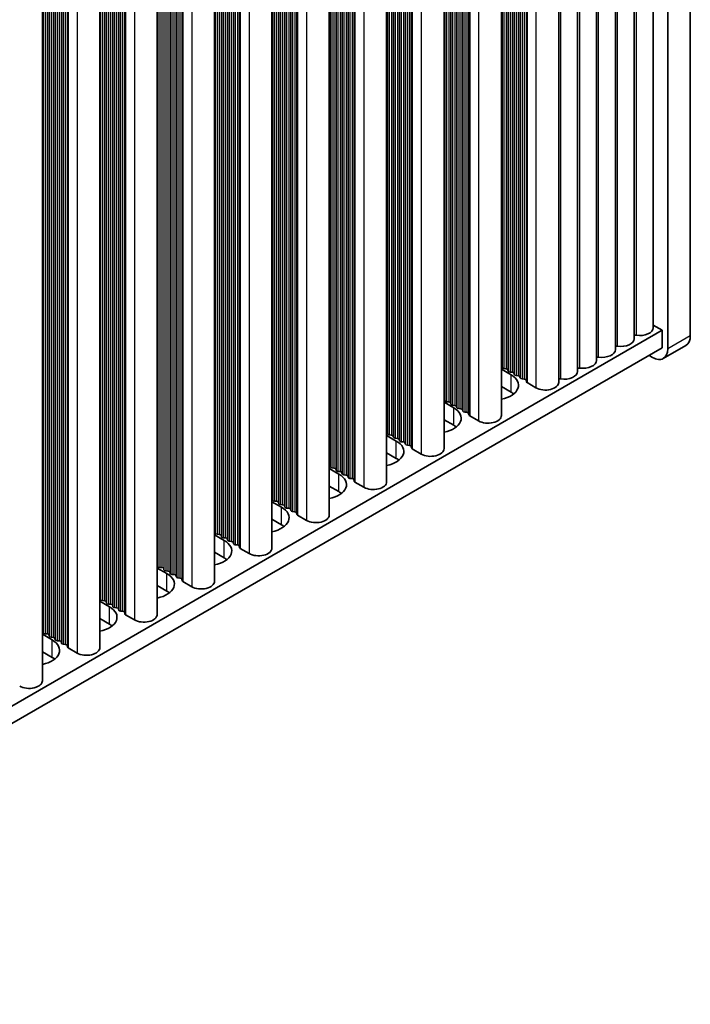
# Model space of a CAD drawing. Units: millimetres. Extents: x 0 to 8056, y 0 to 1405.
# Drawn here: x 474 to 537, y 625 to 717 of the extents above; entities that cross this region are included whole.
import ezdxf

# ---------------------------------------------------------------- set-up
doc = ezdxf.new("R2010")
doc.units = ezdxf.units.MM
doc.header["$LTSCALE"] = 3.5
doc.layers.add('Visible (ISO)', color=7, linetype='Continuous', lineweight=35)
doc.layers.add('Visible Narrow (ISO)', color=7, linetype='Continuous', lineweight=25)

msp = doc.modelspace()

# ---------------------------------------------------------------- linework, layer by layer
at = {"layer": 'Visible (ISO)'}
for p, q in [((537.2183, 687.6841), (537.2183, 765.2512)), ((535.097, 764.0265), (535.097, 686.4593)), ((533.7307, 688.4189), (533.7307, 762.0129)), ((531.9629, 687.3983), (531.9629, 760.9923)), ((530.1951, 686.3777), (530.1951, 759.9717)), ((528.4274, 685.3571), (528.4274, 758.9511)), ((526.6596, 684.3364), (526.6596, 757.9304)), ((524.8918, 683.3158), (524.8918, 756.9098)), ((519.5178, 753.8071), (519.5178, 680.2131)), ((514.1438, 750.7044), (514.1438, 677.1104)), ((508.7698, 747.6018), (508.7698, 674.0077)), ((503.3958, 744.4991), (503.3958, 670.9051)), ((498.0218, 741.3964), (498.0218, 667.8024)), ((492.6478, 738.2937), (492.6478, 664.6997)), ((487.2738, 735.191), (487.2738, 661.597)), ((481.8997, 732.0883), (481.8997, 658.4943)), ((476.5257, 728.9856), (476.5257, 655.3916)), ((533.7307, 688.677), (534.5666, 688.1944)), ((534.5666, 688.1944), (305.9944, 556.2281)), ((534.5666, 686.5614), (534.5666, 688.1944)), ((534.5666, 686.5614), (305.9944, 554.5951)), ((536.8041, 686.7685), (534.6828, 685.5438)), ((533.6828, 685.6428), (533.3292, 685.8469)), ((519.5901, 684.7079), (519.5618, 684.8222)), ((519.5178, 684.5537), (520.4245, 684.0302)), ((519.9578, 684.5936), (519.7598, 684.61)), ((520.1558, 684.3813), (520.1275, 684.4956)), ((520.5235, 684.267), (520.3255, 684.2834)), ((520.7215, 684.0547), (520.6932, 684.169)), ((521.0892, 683.9404), (520.8912, 683.9568)), ((521.2872, 683.7281), (521.2589, 683.8425)), ((520.4245, 682.3973), (519.5178, 682.9207)), ((521.6549, 683.6138), (521.4569, 683.6302)), ((521.8646, 683.3539), (521.8246, 683.5159)), ((522.758, 682.8055), (521.9212, 683.2886)), ((514.1438, 681.451), (515.0505, 680.9276)), ((514.2161, 681.6052), (514.1878, 681.7196)), ((514.5838, 681.4909), (514.3858, 681.5073)), ((514.7818, 681.2787), (514.7535, 681.393)), ((515.1495, 681.1643), (514.9515, 681.1807)), ((515.3475, 680.9521), (515.3192, 681.0664)), ((515.7152, 680.8377), (515.5172, 680.8541)), ((515.9132, 680.6255), (515.8849, 680.7398)), ((516.2809, 680.5111), (516.0829, 680.5275)), ((516.4906, 680.2512), (516.4506, 680.4132)), ((517.3839, 679.7028), (516.5472, 680.1859)), ((515.0505, 679.2946), (514.1438, 679.818)), ((508.7698, 678.3483), (509.6765, 677.8249)), ((508.8421, 678.5026), (508.8138, 678.6169)), ((509.2098, 678.3883), (509.0118, 678.4046)), ((509.4078, 678.176), (509.3795, 678.2903)), ((509.7755, 678.0617), (509.5775, 678.078)), ((509.9735, 677.8494), (509.9452, 677.9637)), ((510.3412, 677.7351), (510.1432, 677.7514)), ((510.5392, 677.5228), (510.5109, 677.6371)), ((510.9068, 677.4085), (510.7089, 677.4248)), ((509.6765, 676.1919), (508.7698, 676.7153)), ((511.1166, 677.1485), (511.0766, 677.3105)), ((512.0099, 676.6001), (511.1732, 677.0832)), ((503.4681, 675.3999), (503.4398, 675.5142)), ((503.3958, 675.2457), (504.3025, 674.7222)), ((503.8358, 675.2856), (503.6378, 675.3019)), ((504.0338, 675.0733), (504.0055, 675.1876)), ((504.4015, 674.959), (504.2035, 674.9753)), ((504.5995, 674.7467), (504.5712, 674.861)), ((504.9672, 674.6324), (504.7692, 674.6487)), ((505.1651, 674.4201), (505.1369, 674.5344)), ((505.5328, 674.3058), (505.3348, 674.3221)), ((505.7426, 674.0459), (505.7025, 674.2078)), ((506.6359, 673.4974), (505.7992, 673.9805)), ((504.3025, 673.0892), (503.3958, 673.6127)), ((498.0218, 672.143), (498.9285, 671.6195)), ((498.0941, 672.2972), (498.0658, 672.4115)), ((498.4618, 672.1829), (498.2638, 672.1992)), ((498.6598, 671.9706), (498.6315, 672.0849)), ((499.0275, 671.8563), (498.8295, 671.8726)), ((499.2254, 671.644), (499.1972, 671.7583)), ((499.5931, 671.5297), (499.3952, 671.546)), ((499.7911, 671.3174), (499.7628, 671.4317)), ((500.1588, 671.2031), (499.9608, 671.2194)), ((500.3686, 670.9432), (500.3285, 671.1051)), ((498.9285, 669.9865), (498.0218, 670.51)), ((501.2619, 670.3948), (500.4252, 670.8778)), ((492.7201, 669.1945), (492.6918, 669.3088)), ((493.0878, 669.0802), (492.8898, 669.0965)), ((492.6478, 669.0403), (493.5544, 668.5168)), ((493.2857, 668.8679), (493.2575, 668.9822)), ((493.6534, 668.7536), (493.4555, 668.7699)), ((493.8514, 668.5413), (493.8231, 668.6556)), ((494.2191, 668.427), (494.0211, 668.4433)), ((494.4171, 668.2147), (494.3888, 668.329)), ((493.5544, 666.8838), (492.6478, 667.4073)), ((494.7848, 668.1004), (494.5868, 668.1167)), ((494.9946, 667.8405), (494.9545, 668.0024)), ((495.8879, 667.2921), (495.0512, 667.7752)), ((487.2738, 665.9376), (488.1804, 665.4141)), ((487.3461, 666.0918), (487.3178, 666.2061)), ((487.7137, 665.9775), (487.5158, 665.9938)), ((487.9117, 665.7652), (487.8835, 665.8795)), ((488.2794, 665.6509), (488.0814, 665.6672)), ((488.4774, 665.4386), (488.4491, 665.5529)), ((488.8451, 665.3243), (488.6471, 665.3406)), ((489.0431, 665.112), (489.0148, 665.2263)), ((489.4108, 664.9977), (489.2128, 665.014)), ((489.6206, 664.7378), (489.5805, 664.8997)), ((490.5139, 664.1894), (489.6771, 664.6725)), ((488.1804, 663.7811), (487.2738, 664.3046)), ((481.8997, 662.8349), (482.8064, 662.3114)), ((481.972, 662.9891), (481.9438, 663.1034)), ((482.3397, 662.8748), (482.1417, 662.8911)), ((482.5377, 662.6625), (482.5094, 662.7768)), ((482.9054, 662.5482), (482.7074, 662.5645)), ((483.1034, 662.3359), (483.0751, 662.4502)), ((483.4711, 662.2216), (483.2731, 662.238)), ((483.6691, 662.0093), (483.6408, 662.1236)), ((484.0368, 661.895), (483.8388, 661.9114)), ((484.2466, 661.6351), (484.2065, 661.797)), ((482.8064, 660.6784), (481.8997, 661.2019)), ((485.1399, 661.0867), (484.3031, 661.5698)), ((476.598, 659.8864), (476.5697, 660.0007)), ((476.5257, 659.7322), (477.4324, 659.2087)), ((476.9657, 659.7721), (476.7677, 659.7885)), ((477.1637, 659.5598), (477.1354, 659.6742)), ((477.5314, 659.4455), (477.3334, 659.4619)), ((477.7294, 659.2332), (477.7011, 659.3476)), ((478.0971, 659.1189), (477.8991, 659.1353)), ((478.2951, 658.9066), (478.2668, 659.021)), ((477.4324, 657.5758), (476.5257, 658.0992)), ((478.6628, 658.7923), (478.4648, 658.8087)), ((478.8726, 658.5324), (478.8325, 658.6944)), ((479.7659, 657.984), (478.9291, 658.4671))]:
    msp.add_line(p, q, dxfattribs=at)
for centre, major_axis, start_param, end_param in [((532.4807, 688.4189), (1.25, 0), 4.4584491, 6.2831853), ((532.1164, 687.6086), (0.2, 0), 1.3168564, 2.4457185), ((535.8041, 688.5006), (1, -1.7321), 0, 0.7853982), ((530.3486, 686.588), (0.2, 0), 1.3168564, 2.4457185), ((530.7129, 687.3983), (1.25, 0), 4.4584491, 6.2831853), ((528.5809, 685.5674), (0.2, 0), 1.3168564, 2.4457185), ((528.9451, 686.3777), (1.25, 0), 4.4584491, 6.2831853), ((533.6828, 687.2758), (1, -1.7321), 5.4977871, 7.0685835), ((519.3638, 684.8059), (0.2, 0), 0.1418971, 0.6920767), ((527.1774, 685.3571), (1.25, 0), 4.4584491, 6.2831853), ((518.7274, 683.0504), (2.4, 0), 5.0479778, 7.0685835), ((519.7881, 684.7243), (-0.2, 0), 0.1418971, 1.4288993), ((519.9295, 684.4793), (0.2, 0), 0.1418971, 1.4288993), ((520.3538, 684.3977), (-0.2, 0), 0.1418971, 1.4288993), ((520.4952, 684.1527), (0.2, 0), 0.1418971, 1.4288993), ((520.9195, 684.0711), (-0.2, 0), 0.1418971, 1.4288993), ((521.0609, 683.8261), (0.2, 0), 0.1418971, 1.4288993), ((525.4096, 684.3364), (1.25, 0), 4.4584491, 6.2831853), ((526.8131, 684.5467), (0.2, 0), 1.3168564, 2.4457185), ((521.4852, 683.7445), (-0.2, 0), 0.1418971, 1.4288993), ((521.6266, 683.4995), (0.2, 0), 0.1418971, 1.4288993), ((522.0626, 683.3702), (-0.2, 0), 0.1418971, 0.7853982), ((523.6418, 683.3158), (1.25, 0), 3.9269908, 6.2831853), ((525.0453, 683.5261), (0.2, 0), 1.3168564, 2.4457185), ((518.7274, 681.4175), (-2.4, 0), 3.7717299, 3.9269908), ((513.9898, 681.7032), (0.2, 0), 0.1418971, 0.6920767), ((514.4141, 681.6216), (-0.2, 0), 0.1418971, 1.4288993), ((514.5555, 681.3766), (0.2, 0), 0.1418971, 1.4288993), ((514.9798, 681.295), (-0.2, 0), 0.1418971, 1.4288993), ((515.1212, 681.05), (0.2, 0), 0.1418971, 1.4288993), ((513.3534, 679.9478), (2.4, 0), 5.0479778, 7.0685835), ((515.5455, 680.9684), (-0.2, 0), 0.1418971, 1.4288993), ((515.6869, 680.7234), (0.2, 0), 0.1418971, 1.4288993), ((516.1112, 680.6418), (-0.2, 0), 0.1418971, 1.4288993), ((516.2526, 680.3968), (0.2, 0), 0.1418971, 1.4288993), ((516.6886, 680.2676), (-0.2, 0), 0.1418971, 0.7853982), ((518.2678, 680.2131), (1.25, 0), 3.9269908, 6.2831853), ((513.3534, 678.3148), (-2.4, 0), 3.7717299, 3.9269908), ((508.6158, 678.6005), (0.2, 0), 0.1418971, 0.6920767), ((509.0401, 678.5189), (-0.2, 0), 0.1418971, 1.4288993), ((509.1815, 678.2739), (0.2, 0), 0.1418971, 1.4288993), ((507.9794, 676.8451), (2.4, 0), 5.0479778, 7.0685835), ((509.6058, 678.1923), (-0.2, 0), 0.1418971, 1.4288993), ((509.7472, 677.9473), (0.2, 0), 0.1418971, 1.4288993), ((510.1715, 677.8657), (-0.2, 0), 0.1418971, 1.4288993), ((510.3129, 677.6207), (0.2, 0), 0.1418971, 1.4288993), ((510.7371, 677.5391), (-0.2, 0), 0.1418971, 1.4288993), ((510.8786, 677.2941), (0.2, 0), 0.1418971, 1.4288993), ((511.3146, 677.1649), (-0.2, 0), 0.1418971, 0.7853982), ((512.8938, 677.1104), (1.25, 0), 3.9269908, 6.2831853), ((503.2418, 675.4979), (0.2, 0), 0.1418971, 0.6920767), ((507.9794, 675.2121), (-2.4, 0), 3.7717299, 3.9269908), ((502.6054, 673.7424), (2.4, 0), 5.0479778, 7.0685835), ((503.6661, 675.4162), (-0.2, 0), 0.1418971, 1.4288993), ((503.8075, 675.1713), (0.2, 0), 0.1418971, 1.4288993), ((504.2318, 675.0896), (-0.2, 0), 0.1418971, 1.4288993), ((504.3732, 674.8447), (0.2, 0), 0.1418971, 1.4288993), ((504.7974, 674.763), (-0.2, 0), 0.1418971, 1.4288993), ((504.9389, 674.5181), (0.2, 0), 0.1418971, 1.4288993), ((505.3631, 674.4364), (-0.2, 0), 0.1418971, 1.4288993), ((505.5046, 674.1915), (0.2, 0), 0.1418971, 1.4288993), ((505.9406, 674.0622), (-0.2, 0), 0.1418971, 0.7853982), ((507.5198, 674.0077), (1.25, 0), 3.9269908, 6.2831853), ((502.6054, 672.1094), (-2.4, 0), 3.7717299, 3.9269908), ((497.8678, 672.3952), (0.2, 0), 0.1418971, 0.6920767), ((498.2921, 672.3135), (-0.2, 0), 0.1418971, 1.4288993), ((498.4335, 672.0686), (0.2, 0), 0.1418971, 1.4288993), ((498.8577, 671.9869), (-0.2, 0), 0.1418971, 1.4288993), ((498.9992, 671.742), (0.2, 0), 0.1418971, 1.4288993), ((497.2314, 670.6397), (2.4, 0), 5.0479778, 7.0685835), ((499.4234, 671.6603), (-0.2, 0), 0.1418971, 1.4288993), ((499.5649, 671.4154), (0.2, 0), 0.1418971, 1.4288993), ((499.9891, 671.3337), (-0.2, 0), 0.1418971, 1.4288993), ((500.1305, 671.0888), (0.2, 0), 0.1418971, 1.4288993), ((500.5666, 670.9595), (-0.2, 0), 0.1418971, 0.7853982), ((502.1458, 670.9051), (1.25, 0), 3.9269908, 6.2831853), ((497.2314, 669.0067), (-2.4, 0), 3.7717299, 3.9269908), ((492.4938, 669.2925), (0.2, 0), 0.1418971, 0.6920767), ((492.9181, 669.2108), (-0.2, 0), 0.1418971, 1.4288993), ((493.0595, 668.9659), (0.2, 0), 0.1418971, 1.4288993), ((491.8574, 667.537), (2.4, 0), 5.0479778, 7.0685835), ((493.4837, 668.8842), (-0.2, 0), 0.1418971, 1.4288993), ((493.6252, 668.6393), (0.2, 0), 0.1418971, 1.4288993), ((494.0494, 668.5576), (-0.2, 0), 0.1418971, 1.4288993), ((494.1908, 668.3127), (0.2, 0), 0.1418971, 1.4288993), ((494.6151, 668.231), (-0.2, 0), 0.1418971, 1.4288993), ((494.7565, 667.9861), (0.2, 0), 0.1418971, 1.4288993), ((495.1926, 667.8568), (-0.2, 0), 0.1418971, 0.7853982), ((496.7718, 667.8024), (1.25, 0), 3.9269908, 6.2831853), ((491.8574, 665.904), (-2.4, 0), 3.7717299, 3.9269908), ((487.1198, 666.1898), (0.2, 0), 0.1418971, 0.6920767), ((486.4834, 664.4343), (2.4, 0), 5.0479778, 7.0685835), ((487.544, 666.1081), (-0.2, 0), 0.1418971, 1.4288993), ((487.6855, 665.8632), (0.2, 0), 0.1418971, 1.4288993), ((488.1097, 665.7815), (-0.2, 0), 0.1418971, 1.4288993), ((488.2511, 665.5366), (0.2, 0), 0.1418971, 1.4288993), ((488.6754, 665.4549), (-0.2, 0), 0.1418971, 1.4288993), ((488.8168, 665.21), (0.2, 0), 0.1418971, 1.4288993), ((489.2411, 665.1283), (-0.2, 0), 0.1418971, 1.4288993), ((489.3825, 664.8834), (0.2, 0), 0.1418971, 1.4288993), ((489.8186, 664.7541), (-0.2, 0), 0.1418971, 0.7853982), ((491.3978, 664.6997), (1.25, 0), 3.9269908, 6.2831853), ((486.4834, 662.8013), (-2.4, 0), 3.7717299, 3.9269908), ((481.7458, 663.0871), (0.2, 0), 0.1418971, 0.6920767), ((482.17, 663.0055), (-0.2, 0), 0.1418971, 1.4288993), ((482.3115, 662.7605), (0.2, 0), 0.1418971, 1.4288993), ((482.7357, 662.6789), (-0.2, 0), 0.1418971, 1.4288993), ((481.1094, 661.3316), (2.4, 0), 5.0479778, 7.0685835), ((482.8771, 662.4339), (0.2, 0), 0.1418971, 1.4288993), ((483.3014, 662.3523), (-0.2, 0), 0.1418971, 1.4288993), ((483.4428, 662.1073), (0.2, 0), 0.1418971, 1.4288993), ((483.8671, 662.0257), (-0.2, 0), 0.1418971, 1.4288993), ((484.0085, 661.7807), (0.2, 0), 0.1418971, 1.4288993), ((484.4446, 661.6514), (-0.2, 0), 0.1418971, 0.7853982), ((486.0238, 661.597), (1.25, 0), 3.9269908, 6.2831853), ((476.3718, 659.9844), (0.2, 0), 0.1418971, 0.6920767), ((476.796, 659.9028), (-0.2, 0), 0.1418971, 1.4288993), ((481.1094, 659.6986), (-2.4, 0), 3.7717299, 3.9269908), ((475.7354, 658.229), (2.4, 0), 5.0479778, 7.0685835), ((476.9374, 659.6578), (0.2, 0), 0.1418971, 1.4288993), ((477.3617, 659.5762), (-0.2, 0), 0.1418971, 1.4288993), ((477.5031, 659.3312), (0.2, 0), 0.1418971, 1.4288993), ((477.9274, 659.2496), (-0.2, 0), 0.1418971, 1.4288993), ((478.0688, 659.0046), (0.2, 0), 0.1418971, 1.4288993), ((478.4931, 658.923), (-0.2, 0), 0.1418971, 1.4288993), ((478.6345, 658.678), (0.2, 0), 0.1418971, 1.4288993), ((479.0705, 658.5487), (-0.2, 0), 0.1418971, 0.7853982), ((480.6497, 658.4943), (1.25, 0), 3.9269908, 6.2831853), ((475.7354, 656.596), (-2.4, 0), 3.7717299, 3.9269908), ((475.2757, 655.3916), (1.25, 0), 3.9269908, 6.2831853)]:
    msp.add_ellipse(centre, major_axis=major_axis, ratio=0.5773503, start_param=start_param, end_param=end_param, dxfattribs=at)
at = {"layer": 'Visible Narrow (ISO)'}
for p, q in [((532.1667, 687.7204), (532.1667, 761.1099)), ((530.3989, 686.6997), (530.3989, 760.0893)), ((528.6311, 685.6791), (528.6311, 759.0687)), ((526.8634, 684.6585), (526.8634, 758.0481)), ((525.0956, 683.6379), (525.0956, 757.0274)), ((522.758, 755.6778), (522.758, 682.8055)), ((521.2589, 754.8123), (521.2589, 683.8425)), ((521.2872, 754.8287), (521.2872, 683.7281)), ((521.4569, 754.9266), (521.4569, 683.6302)), ((521.6549, 755.041), (521.6549, 683.6138)), ((521.8246, 755.1389), (521.8246, 683.5159)), ((521.8646, 755.1621), (521.8646, 683.3539)), ((521.9212, 755.1947), (521.9212, 683.2886)), ((519.5901, 753.8489), (519.5901, 684.7079)), ((519.7598, 753.9468), (519.7598, 684.61)), ((519.9578, 754.0612), (519.9578, 684.5936)), ((520.1275, 754.1591), (520.1275, 684.4956)), ((520.1558, 754.1755), (520.1558, 684.3813)), ((520.3255, 754.2734), (520.3255, 684.2834)), ((520.5235, 754.3878), (520.5235, 684.267)), ((520.6932, 754.4857), (520.6932, 684.169)), ((520.7215, 754.5021), (520.7215, 684.0547)), ((520.8912, 754.6), (520.8912, 683.9568)), ((521.0892, 754.7144), (521.0892, 683.9404)), ((519.5618, 753.8325), (519.5618, 684.8222)), ((516.4506, 752.0362), (516.4506, 680.4132)), ((516.4906, 752.0594), (516.4906, 680.2512)), ((516.5472, 752.092), (516.5472, 680.1859)), ((517.3839, 752.5751), (517.3839, 679.7028)), ((514.7818, 751.0728), (514.7818, 681.2787)), ((514.9515, 751.1708), (514.9515, 681.1807)), ((515.1495, 751.2851), (515.1495, 681.1643)), ((515.3192, 751.383), (515.3192, 681.0664)), ((515.3475, 751.3994), (515.3475, 680.9521)), ((515.5172, 751.4974), (515.5172, 680.8541)), ((515.7152, 751.6117), (515.7152, 680.8377)), ((515.8849, 751.7096), (515.8849, 680.7398)), ((515.9132, 751.726), (515.9132, 680.6255)), ((516.0829, 751.824), (516.0829, 680.5275)), ((516.2809, 751.9383), (516.2809, 680.5111)), ((514.1878, 750.7299), (514.1878, 681.7196)), ((514.2161, 750.7462), (514.2161, 681.6052)), ((514.3858, 750.8442), (514.3858, 681.5073)), ((514.5838, 750.9585), (514.5838, 681.4909)), ((514.7535, 751.0564), (514.7535, 681.393)), ((512.0099, 749.4724), (512.0099, 676.6001)), ((510.1432, 748.3947), (510.1432, 677.7514)), ((510.3412, 748.509), (510.3412, 677.7351)), ((510.5109, 748.607), (510.5109, 677.6371)), ((510.5392, 748.6233), (510.5392, 677.5228)), ((510.7089, 748.7213), (510.7089, 677.4248)), ((510.9068, 748.8356), (510.9068, 677.4085)), ((511.0766, 748.9336), (511.0766, 677.3105)), ((511.1166, 748.9567), (511.1166, 677.1485)), ((511.1732, 748.9894), (511.1732, 677.0832)), ((508.8138, 747.6272), (508.8138, 678.6169)), ((508.8421, 747.6435), (508.8421, 678.5026)), ((509.0118, 747.7415), (509.0118, 678.4046)), ((509.2098, 747.8558), (509.2098, 678.3883)), ((509.3795, 747.9538), (509.3795, 678.2903)), ((509.4078, 747.9701), (509.4078, 678.176)), ((509.5775, 748.0681), (509.5775, 678.078)), ((509.7755, 748.1824), (509.7755, 678.0617)), ((509.9452, 748.2804), (509.9452, 677.9637)), ((509.9735, 748.2967), (509.9735, 677.8494)), ((505.3348, 745.6186), (505.3348, 674.3221)), ((505.5328, 745.7329), (505.5328, 674.3058)), ((505.7025, 745.8309), (505.7025, 674.2078)), ((505.7426, 745.854), (505.7426, 674.0459)), ((505.7992, 745.8867), (505.7992, 673.9805)), ((506.6359, 746.3698), (506.6359, 673.4974)), ((503.6378, 744.6388), (503.6378, 675.3019)), ((503.8358, 744.7531), (503.8358, 675.2856)), ((504.0055, 744.8511), (504.0055, 675.1876)), ((504.0338, 744.8674), (504.0338, 675.0733)), ((504.2035, 744.9654), (504.2035, 674.9753)), ((504.4015, 745.0797), (504.4015, 674.959)), ((504.5712, 745.1777), (504.5712, 674.861)), ((504.5995, 745.194), (504.5995, 674.7467)), ((504.7692, 745.292), (504.7692, 674.6487)), ((504.9672, 745.4063), (504.9672, 674.6324)), ((505.1369, 745.5043), (505.1369, 674.5344)), ((505.1651, 745.5206), (505.1651, 674.4201)), ((503.4398, 744.5245), (503.4398, 675.5142)), ((503.4681, 744.5408), (503.4681, 675.3999)), ((500.4252, 742.784), (500.4252, 670.8778)), ((501.2619, 743.2671), (501.2619, 670.3948)), ((498.8295, 741.8627), (498.8295, 671.8726)), ((499.0275, 741.977), (499.0275, 671.8563)), ((499.1972, 742.075), (499.1972, 671.7583)), ((499.2254, 742.0913), (499.2254, 671.644)), ((499.3952, 742.1893), (499.3952, 671.546)), ((499.5931, 742.3036), (499.5931, 671.5297)), ((499.7628, 742.4016), (499.7628, 671.4317)), ((499.7911, 742.4179), (499.7911, 671.3174)), ((499.9608, 742.5159), (499.9608, 671.2194)), ((500.1588, 742.6302), (500.1588, 671.2031)), ((500.3285, 742.7282), (500.3285, 671.1051)), ((500.3686, 742.7513), (500.3686, 670.9432)), ((498.0658, 741.4218), (498.0658, 672.4115)), ((498.0941, 741.4381), (498.0941, 672.2972)), ((498.2638, 741.5361), (498.2638, 672.1992)), ((498.4618, 741.6504), (498.4618, 672.1829)), ((498.6315, 741.7484), (498.6315, 672.0849)), ((498.6598, 741.7647), (498.6598, 671.9706)), ((495.8879, 740.1644), (495.8879, 667.2921)), ((494.2191, 739.2009), (494.2191, 668.427)), ((494.3888, 739.2989), (494.3888, 668.329)), ((494.4171, 739.3152), (494.4171, 668.2147)), ((494.5868, 739.4132), (494.5868, 668.1167)), ((494.7848, 739.5275), (494.7848, 668.1004)), ((494.9545, 739.6255), (494.9545, 668.0024)), ((494.9946, 739.6486), (494.9946, 667.8405)), ((495.0512, 739.6813), (495.0512, 667.7752)), ((492.6918, 738.3191), (492.6918, 669.3088)), ((492.7201, 738.3354), (492.7201, 669.1945)), ((492.8898, 738.4334), (492.8898, 669.0965)), ((493.0878, 738.5477), (493.0878, 669.0802)), ((493.2575, 738.6457), (493.2575, 668.9822)), ((493.2857, 738.662), (493.2857, 668.8679)), ((493.4555, 738.76), (493.4555, 668.7699)), ((493.6534, 738.8743), (493.6534, 668.7536)), ((493.8231, 738.9723), (493.8231, 668.6556)), ((493.8514, 738.9886), (493.8514, 668.5413)), ((494.0211, 739.0866), (494.0211, 668.4433)), ((489.4108, 736.4248), (489.4108, 664.9977)), ((489.5805, 736.5228), (489.5805, 664.8997)), ((489.6206, 736.5459), (489.6206, 664.7378)), ((489.6771, 736.5786), (489.6771, 664.6725)), ((490.5139, 737.0617), (490.5139, 664.1894)), ((487.7137, 735.445), (487.7137, 665.9775)), ((487.8835, 735.543), (487.8835, 665.8795)), ((487.9117, 735.5593), (487.9117, 665.7652)), ((488.0814, 735.6573), (488.0814, 665.6672)), ((488.2794, 735.7716), (488.2794, 665.6509)), ((488.4491, 735.8696), (488.4491, 665.5529)), ((488.4774, 735.8859), (488.4774, 665.4386)), ((488.6471, 735.9839), (488.6471, 665.3406)), ((488.8451, 736.0982), (488.8451, 665.3243)), ((489.0148, 736.1962), (489.0148, 665.2263)), ((489.0431, 736.2125), (489.0431, 665.112)), ((489.2128, 736.3105), (489.2128, 665.014)), ((487.3178, 735.2164), (487.3178, 666.2061)), ((487.3461, 735.2327), (487.3461, 666.0918)), ((487.5158, 735.3307), (487.5158, 665.9938)), ((485.1399, 733.959), (485.1399, 661.0867)), ((482.9054, 732.6689), (482.9054, 662.5482)), ((483.0751, 732.7669), (483.0751, 662.4502)), ((483.1034, 732.7833), (483.1034, 662.3359)), ((483.2731, 732.8812), (483.2731, 662.238)), ((483.4711, 732.9955), (483.4711, 662.2216)), ((483.6408, 733.0935), (483.6408, 662.1236)), ((483.6691, 733.1099), (483.6691, 662.0093)), ((483.8388, 733.2078), (483.8388, 661.9114)), ((484.0368, 733.3221), (484.0368, 661.895)), ((484.2065, 733.4201), (484.2065, 661.797)), ((484.2466, 733.4433), (484.2466, 661.6351)), ((484.3031, 733.4759), (484.3031, 661.5698)), ((481.9438, 732.1137), (481.9438, 663.1034)), ((481.972, 732.1301), (481.972, 662.9891)), ((482.1417, 732.228), (482.1417, 662.8911)), ((482.3397, 732.3423), (482.3397, 662.8748)), ((482.5094, 732.4403), (482.5094, 662.7768)), ((482.5377, 732.4567), (482.5377, 662.6625)), ((482.7074, 732.5546), (482.7074, 662.5645)), ((479.7659, 730.8563), (479.7659, 657.984)), ((478.0971, 729.8929), (478.0971, 659.1189)), ((478.2668, 729.9908), (478.2668, 659.021)), ((478.2951, 730.0072), (478.2951, 658.9066)), ((478.4648, 730.1051), (478.4648, 658.8087)), ((478.6628, 730.2195), (478.6628, 658.7923)), ((478.8325, 730.3174), (478.8325, 658.6944)), ((478.8726, 730.3406), (478.8726, 658.5324)), ((478.9291, 730.3732), (478.9291, 658.4671)), ((476.5697, 729.011), (476.5697, 660.0007)), ((476.598, 729.0274), (476.598, 659.8864)), ((476.7677, 729.1254), (476.7677, 659.7885)), ((476.9657, 729.2397), (476.9657, 659.7721)), ((477.1354, 729.3376), (477.1354, 659.6742)), ((477.1637, 729.354), (477.1637, 659.5598)), ((477.3334, 729.4519), (477.3334, 659.4619)), ((477.5314, 729.5663), (477.5314, 659.4455)), ((477.7011, 729.6642), (477.7011, 659.3476)), ((477.7294, 729.6806), (477.7294, 659.2332)), ((477.8991, 729.7785), (477.8991, 659.1353)), ((537.2183, 687.6841), (535.097, 686.4593)), ((520.4245, 682.3973), (520.4245, 684.0302)), ((515.0505, 679.2946), (515.0505, 680.9276)), ((509.6765, 676.1919), (509.6765, 677.8249)), ((504.3025, 673.0892), (504.3025, 674.7222)), ((498.9285, 669.9865), (498.9285, 671.6195)), ((493.5544, 666.8838), (493.5544, 668.5168)), ((488.1804, 663.7811), (488.1804, 665.4141)), ((482.8064, 660.6784), (482.8064, 662.3114)), ((477.4324, 657.5758), (477.4324, 659.2087))]:
    msp.add_line(p, q, dxfattribs=at)

doc.saveas('drawing.dxf')
